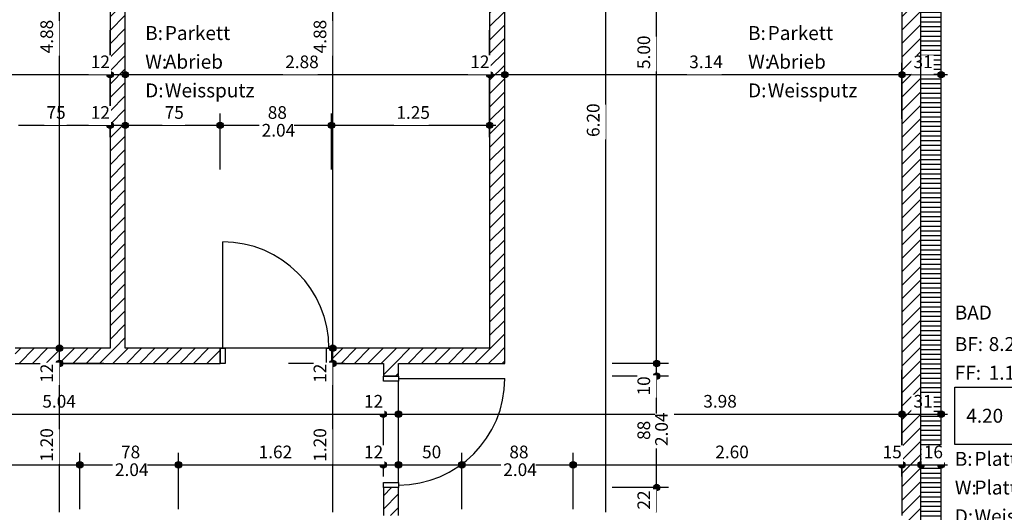
# Model space of a CAD drawing. Extents: x 0.3 to 42.2, y 0.4 to 30.1.
# Drawn here: x 20.2 to 28, y 15.7 to 19.6 of the extents above; entities that cross this region are included whole.
import ezdxf
from ezdxf.xclip import XClip

# ---------------------------------------------------------------- set-up
doc = ezdxf.new("R2010")
doc.units = 0
doc.header["$MEASUREMENT"] = 0
doc.header["$XCLIPFRAME"] = 0
doc.linetypes.add('Strich 2_1mm', pattern=[150, 100, -50])
doc.linetypes.add('Wipeout_Contour', pattern=[50, 0, -50])
for name, color, linetype in [('010 Aussenwände', 7, 'Continuous'), ('010 Aussenwände Bauteilschraffuren', 7, 'Continuous'), ('010 Aussenwände Schichttrennlinien', 7, 'Continuous'), ('015 Innenwände', 7, 'Continuous'), ('015 Innenwände Bauteilschraffuren', 7, 'Continuous'), ('035 Decken', 7, 'Continuous'), ('080 Raumdefinitionen', 7, 'Continuous'), ('110 Bemassungen 1_50', 7, 'Continuous'), ('915 Layout Zeichnungen', 7, 'Continuous')]:
    doc.layers.add(name, color=color, linetype=linetype)
doc.styles.add('ERSTELLTER_STIL_3', font='txt')
doc.styles.add('ERSTELLTER_STIL_4', font='txt')
pattern_1 = [(45, (5.477875, 5.170275), (-0.053033, 0.053033), [])]

# ---------------------------------------------------------------- blocks, each defined once
blk = doc.blocks.new('Zeichnung_2_2', base_point=(5.4779, 5.1703))
at = {"layer": '010 Aussenwände Bauteilschraffuren', "linetype": 'Continuous', "ltscale": 20}
h = blk.add_hatch(dxfattribs=at)
h.set_pattern_fill('Dämmstoff_vertikal_0002', color=256, style=0, pattern_type=2)
h.set_pattern_definition([(-180, (5.477875, 5.170275), (0, 0.0375), [])])
h.paths.add_polyline_path([(27.3179, 15.5903), (27.4779, 15.5903), (27.4779, 22.2203), (27.3179, 22.0603)], flags=0)
h = blk.add_hatch(dxfattribs=at)
h.set_pattern_fill('Backstein_0002', color=256, style=0, pattern_type=2)
h.set_pattern_definition(pattern_1)
h.paths.add_polyline_path([(27.1679, 21.9103), (27.1679, 15.5903), (27.2379, 15.5903), (27.2979, 15.5903), (27.3179, 15.5903), (27.3179, 22.0603)], flags=0)
at = {"layer": '015 Innenwände Bauteilschraffuren', "linetype": 'Continuous', "ltscale": 20}
h = blk.add_hatch(dxfattribs=at)
h.set_pattern_fill('Backstein_0002', color=256, style=0, pattern_type=2)
h.set_pattern_definition(pattern_1)
h.paths.add_polyline_path([(21.0279, 17.0303), (21.0279, 21.9103), (20.9079, 21.9103), (20.9079, 17.0303)], flags=0)
h = blk.add_hatch(dxfattribs=at)
h.set_pattern_fill('Backstein_0002', color=256, style=0, pattern_type=2)
h.set_pattern_definition(pattern_1)
h.paths.add_polyline_path([(24.0279, 16.9103), (24.0279, 21.9103), (23.9079, 21.9103), (23.9079, 17.0303)], flags=0)
h = blk.add_hatch(dxfattribs=at)
h.set_pattern_fill('Backstein_0002', color=256, style=0, pattern_type=2)
h.set_pattern_definition(pattern_1)
h.paths.add_polyline_path([(20.1579, 17.0303), (20.1579, 16.9103), (21.7779, 16.9103), (21.7779, 17.0303)], flags=0)
h = blk.add_hatch(dxfattribs=at)
h.set_pattern_fill('Backstein_0002', color=256, style=0, pattern_type=2)
h.set_pattern_definition(pattern_1)
h.paths.add_polyline_path([(23.9079, 17.0303), (22.6579, 17.0303), (22.6579, 16.9103), (24.0279, 16.9103)], flags=0)
h = blk.add_hatch(dxfattribs=at)
h.set_pattern_fill('Backstein_0002', color=256, style=0, pattern_type=2)
h.set_pattern_definition(pattern_1)
h.paths.add_polyline_path([(23.1879, 16.9103), (23.0679, 16.9103), (23.0679, 16.8103), (23.1879, 16.8103)], flags=0)
h = blk.add_hatch(dxfattribs=at)
h.set_pattern_fill('Backstein_0002', color=256, style=0, pattern_type=2)
h.set_pattern_definition(pattern_1)
h.paths.add_polyline_path([(23.1879, 15.9303), (23.0679, 15.9303), (23.0679, 15.7103), (23.1879, 15.7103)], flags=0)
at = {"layer": '110 Bemassungen 1_50', "linetype": 'Continuous'}
for points in [[(20.9329, 19.1903), (20.931, 19.1998), (20.9256, 19.208), (20.9174, 19.2134), (20.9079, 19.2153), (20.8983, 19.2134), (20.8902, 19.208), (20.8848, 19.1998), (20.8829, 19.1903), (20.8848, 19.1807), (20.8902, 19.1726), (20.8983, 19.1672), (20.9079, 19.1653), (20.9174, 19.1672), (20.9256, 19.1726), (20.931, 19.1807)], [(21.0529, 19.1903), (21.051, 19.1998), (21.0456, 19.208), (21.0374, 19.2134), (21.0279, 19.2153), (21.0183, 19.2134), (21.0102, 19.208), (21.0048, 19.1998), (21.0029, 19.1903), (21.0048, 19.1807), (21.0102, 19.1726), (21.0183, 19.1672), (21.0279, 19.1653), (21.0374, 19.1672), (21.0456, 19.1726), (21.051, 19.1807)], [(23.9329, 19.1903), (23.931, 19.1998), (23.9256, 19.208), (23.9174, 19.2134), (23.9079, 19.2153), (23.8983, 19.2134), (23.8902, 19.208), (23.8848, 19.1998), (23.8829, 19.1903), (23.8848, 19.1807), (23.8902, 19.1726), (23.8983, 19.1672), (23.9079, 19.1653), (23.9174, 19.1672), (23.9256, 19.1726), (23.931, 19.1807)], [(24.0529, 19.1903), (24.051, 19.1998), (24.0456, 19.208), (24.0374, 19.2134), (24.0279, 19.2153), (24.0183, 19.2134), (24.0102, 19.208), (24.0048, 19.1998), (24.0029, 19.1903), (24.0048, 19.1807), (24.0102, 19.1726), (24.0183, 19.1672), (24.0279, 19.1653), (24.0374, 19.1672), (24.0456, 19.1726), (24.051, 19.1807)], [(27.1929, 19.1903), (27.191, 19.1998), (27.1856, 19.208), (27.1774, 19.2134), (27.1679, 19.2153), (27.1583, 19.2134), (27.1502, 19.208), (27.1448, 19.1998), (27.1429, 19.1903), (27.1448, 19.1807), (27.1502, 19.1726), (27.1583, 19.1672), (27.1679, 19.1653), (27.1774, 19.1672), (27.1856, 19.1726), (27.191, 19.1807)], [(27.5029, 19.1903), (27.501, 19.1998), (27.4956, 19.208), (27.4874, 19.2134), (27.4779, 19.2153), (27.4683, 19.2134), (27.4602, 19.208), (27.4548, 19.1998), (27.4529, 19.1903), (27.4548, 19.1807), (27.4602, 19.1726), (27.4683, 19.1672), (27.4779, 19.1653), (27.4874, 19.1672), (27.4956, 19.1726), (27.501, 19.1807)], [(20.9329, 18.7903), (20.931, 18.7998), (20.9256, 18.808), (20.9174, 18.8134), (20.9079, 18.8153), (20.8983, 18.8134), (20.8902, 18.808), (20.8848, 18.7998), (20.8829, 18.7903), (20.8848, 18.7807), (20.8902, 18.7726), (20.8983, 18.7672), (20.9079, 18.7653), (20.9174, 18.7672), (20.9256, 18.7726), (20.931, 18.7807)], [(21.0529, 18.7903), (21.051, 18.7998), (21.0456, 18.808), (21.0374, 18.8134), (21.0279, 18.8153), (21.0183, 18.8134), (21.0102, 18.808), (21.0048, 18.7998), (21.0029, 18.7903), (21.0048, 18.7807), (21.0102, 18.7726), (21.0183, 18.7672), (21.0279, 18.7653), (21.0374, 18.7672), (21.0456, 18.7726), (21.051, 18.7807)], [(21.8029, 18.7903), (21.801, 18.7998), (21.7956, 18.808), (21.7874, 18.8134), (21.7779, 18.8153), (21.7683, 18.8134), (21.7602, 18.808), (21.7548, 18.7998), (21.7529, 18.7903), (21.7548, 18.7807), (21.7602, 18.7726), (21.7683, 18.7672), (21.7779, 18.7653), (21.7874, 18.7672), (21.7956, 18.7726), (21.801, 18.7807)], [(22.6829, 18.7903), (22.681, 18.7998), (22.6756, 18.808), (22.6674, 18.8134), (22.6579, 18.8153), (22.6483, 18.8134), (22.6402, 18.808), (22.6348, 18.7998), (22.6329, 18.7903), (22.6348, 18.7807), (22.6402, 18.7726), (22.6483, 18.7672), (22.6579, 18.7653), (22.6674, 18.7672), (22.6756, 18.7726), (22.681, 18.7807)], [(23.9329, 18.7903), (23.931, 18.7998), (23.9256, 18.808), (23.9174, 18.8134), (23.9079, 18.8153), (23.8983, 18.8134), (23.8902, 18.808), (23.8848, 18.7998), (23.8829, 18.7903), (23.8848, 18.7807), (23.8902, 18.7726), (23.8983, 18.7672), (23.9079, 18.7653), (23.9174, 18.7672), (23.9256, 18.7726), (23.931, 18.7807)], [(20.5329, 17.0303), (20.531, 17.0398), (20.5256, 17.048), (20.5174, 17.0534), (20.5079, 17.0553), (20.4983, 17.0534), (20.4902, 17.048), (20.4848, 17.0398), (20.4829, 17.0303), (20.4848, 17.0207), (20.4902, 17.0126), (20.4983, 17.0072), (20.5079, 17.0053), (20.5174, 17.0072), (20.5256, 17.0126), (20.531, 17.0207)], [(20.5329, 16.9103), (20.531, 16.9198), (20.5256, 16.928), (20.5174, 16.9334), (20.5079, 16.9353), (20.4983, 16.9334), (20.4902, 16.928), (20.4848, 16.9198), (20.4829, 16.9103), (20.4848, 16.9007), (20.4902, 16.8926), (20.4983, 16.8872), (20.5079, 16.8853), (20.5174, 16.8872), (20.5256, 16.8926), (20.531, 16.9007)], [(25.2529, 16.9103), (25.251, 16.9198), (25.2456, 16.928), (25.2374, 16.9334), (25.2279, 16.9353), (25.2183, 16.9334), (25.2102, 16.928), (25.2048, 16.9198), (25.2029, 16.9103), (25.2048, 16.9007), (25.2102, 16.8926), (25.2183, 16.8872), (25.2279, 16.8853), (25.2374, 16.8872), (25.2456, 16.8926), (25.251, 16.9007)], [(25.2529, 16.8103), (25.251, 16.8198), (25.2456, 16.828), (25.2374, 16.8334), (25.2279, 16.8353), (25.2183, 16.8334), (25.2102, 16.828), (25.2048, 16.8198), (25.2029, 16.8103), (25.2048, 16.8007), (25.2102, 16.7926), (25.2183, 16.7872), (25.2279, 16.7853), (25.2374, 16.7872), (25.2456, 16.7926), (25.251, 16.8007)], [(23.0929, 16.5103), (23.091, 16.5198), (23.0856, 16.528), (23.0774, 16.5334), (23.0679, 16.5353), (23.0583, 16.5334), (23.0502, 16.528), (23.0448, 16.5198), (23.0429, 16.5103), (23.0448, 16.5007), (23.0502, 16.4926), (23.0583, 16.4872), (23.0679, 16.4853), (23.0774, 16.4872), (23.0856, 16.4926), (23.091, 16.5007)], [(23.2129, 16.5103), (23.211, 16.5198), (23.2056, 16.528), (23.1974, 16.5334), (23.1879, 16.5353), (23.1783, 16.5334), (23.1702, 16.528), (23.1648, 16.5198), (23.1629, 16.5103), (23.1648, 16.5007), (23.1702, 16.4926), (23.1783, 16.4872), (23.1879, 16.4853), (23.1974, 16.4872), (23.2056, 16.4926), (23.211, 16.5007)], [(27.1929, 16.5103), (27.191, 16.5198), (27.1856, 16.528), (27.1774, 16.5334), (27.1679, 16.5353), (27.1583, 16.5334), (27.1502, 16.528), (27.1448, 16.5198), (27.1429, 16.5103), (27.1448, 16.5007), (27.1502, 16.4926), (27.1583, 16.4872), (27.1679, 16.4853), (27.1774, 16.4872), (27.1856, 16.4926), (27.191, 16.5007)], [(27.5029, 16.5103), (27.501, 16.5198), (27.4956, 16.528), (27.4874, 16.5334), (27.4779, 16.5353), (27.4683, 16.5334), (27.4602, 16.528), (27.4548, 16.5198), (27.4529, 16.5103), (27.4548, 16.5007), (27.4602, 16.4926), (27.4683, 16.4872), (27.4779, 16.4853), (27.4874, 16.4872), (27.4956, 16.4926), (27.501, 16.5007)], [(20.6929, 16.1103), (20.691, 16.1198), (20.6856, 16.128), (20.6774, 16.1334), (20.6679, 16.1353), (20.6583, 16.1334), (20.6502, 16.128), (20.6448, 16.1198), (20.6429, 16.1103), (20.6448, 16.1007), (20.6502, 16.0926), (20.6583, 16.0872), (20.6679, 16.0853), (20.6774, 16.0872), (20.6856, 16.0926), (20.691, 16.1007)], [(21.4729, 16.1103), (21.471, 16.1198), (21.4656, 16.128), (21.4574, 16.1334), (21.4479, 16.1353), (21.4383, 16.1334), (21.4302, 16.128), (21.4248, 16.1198), (21.4229, 16.1103), (21.4248, 16.1007), (21.4302, 16.0926), (21.4383, 16.0872), (21.4479, 16.0853), (21.4574, 16.0872), (21.4656, 16.0926), (21.471, 16.1007)], [(23.0929, 16.1103), (23.091, 16.1198), (23.0856, 16.128), (23.0774, 16.1334), (23.0679, 16.1353), (23.0583, 16.1334), (23.0502, 16.128), (23.0448, 16.1198), (23.0429, 16.1103), (23.0448, 16.1007), (23.0502, 16.0926), (23.0583, 16.0872), (23.0679, 16.0853), (23.0774, 16.0872), (23.0856, 16.0926), (23.091, 16.1007)], [(23.2129, 16.1103), (23.211, 16.1198), (23.2056, 16.128), (23.1974, 16.1334), (23.1879, 16.1353), (23.1783, 16.1334), (23.1702, 16.128), (23.1648, 16.1198), (23.1629, 16.1103), (23.1648, 16.1007), (23.1702, 16.0926), (23.1783, 16.0872), (23.1879, 16.0853), (23.1974, 16.0872), (23.2056, 16.0926), (23.211, 16.1007)], [(23.7129, 16.1103), (23.711, 16.1198), (23.7056, 16.128), (23.6974, 16.1334), (23.6879, 16.1353), (23.6783, 16.1334), (23.6702, 16.128), (23.6648, 16.1198), (23.6629, 16.1103), (23.6648, 16.1007), (23.6702, 16.0926), (23.6783, 16.0872), (23.6879, 16.0853), (23.6974, 16.0872), (23.7056, 16.0926), (23.711, 16.1007)], [(24.5929, 16.1103), (24.591, 16.1198), (24.5856, 16.128), (24.5774, 16.1334), (24.5679, 16.1353), (24.5583, 16.1334), (24.5502, 16.128), (24.5448, 16.1198), (24.5429, 16.1103), (24.5448, 16.1007), (24.5502, 16.0926), (24.5583, 16.0872), (24.5679, 16.0853), (24.5774, 16.0872), (24.5856, 16.0926), (24.591, 16.1007)], [(27.1929, 16.1103), (27.191, 16.1198), (27.1856, 16.128), (27.1774, 16.1334), (27.1679, 16.1353), (27.1583, 16.1334), (27.1502, 16.128), (27.1448, 16.1198), (27.1429, 16.1103), (27.1448, 16.1007), (27.1502, 16.0926), (27.1583, 16.0872), (27.1679, 16.0853), (27.1774, 16.0872), (27.1856, 16.0926), (27.191, 16.1007)], [(27.3429, 16.1103), (27.341, 16.1198), (27.3356, 16.128), (27.3274, 16.1334), (27.3179, 16.1353), (27.3083, 16.1334), (27.3002, 16.128), (27.2948, 16.1198), (27.2929, 16.1103), (27.2948, 16.1007), (27.3002, 16.0926), (27.3083, 16.0872), (27.3179, 16.0853), (27.3274, 16.0872), (27.3356, 16.0926), (27.341, 16.1007)], [(27.5029, 16.1103), (27.501, 16.1198), (27.4956, 16.128), (27.4874, 16.1334), (27.4779, 16.1353), (27.4683, 16.1334), (27.4602, 16.128), (27.4548, 16.1198), (27.4529, 16.1103), (27.4548, 16.1007), (27.4602, 16.0926), (27.4683, 16.0872), (27.4779, 16.0853), (27.4874, 16.0872), (27.4956, 16.0926), (27.501, 16.1007)], [(25.2529, 15.9303), (25.251, 15.9398), (25.2456, 15.948), (25.2374, 15.9534), (25.2279, 15.9553), (25.2183, 15.9534), (25.2102, 15.948), (25.2048, 15.9398), (25.2029, 15.9303), (25.2048, 15.9207), (25.2102, 15.9126), (25.2183, 15.9072), (25.2279, 15.9053), (25.2374, 15.9072), (25.2456, 15.9126), (25.251, 15.9207)]]:
    blk.add_hatch(color=256, dxfattribs=at).paths.add_polyline_path(points, flags=0)
at = {"linetype": 'Continuous', "ltscale": 20}
for p, q in [((21.7779, 17.0303), (21.7779, 16.9103)), ((22.6579, 17.0303), (22.6579, 16.9103)), ((23.1879, 16.8103), (23.0679, 16.8103)), ((23.1879, 15.9303), (23.0679, 15.9303))]:
    blk.add_line(p, q, dxfattribs=at)
at = {"layer": '010 Aussenwände', "linetype": 'Continuous', "ltscale": 20, "flags": 128}
for points in [[(27.4779, 15.5903), (27.4779, 22.2203)], [(27.1679, 21.9103), (27.1679, 15.7103)]]:
    blk.add_lwpolyline(points, dxfattribs=at)
at = {"layer": '010 Aussenwände Schichttrennlinien', "linetype": 'Continuous', "ltscale": 20}
blk.add_line((27.3179, 15.5903), (27.3179, 22.0603), dxfattribs=at)
at = {"layer": '015 Innenwände', "linetype": 'Continuous', "ltscale": 20}
for p, q in [((22.6579, 17.0303), (21.7779, 17.0303)), ((23.1879, 15.9303), (23.1879, 16.8103))]:
    blk.add_line(p, q, dxfattribs=at)
at = {"layer": '015 Innenwände', "linetype": 'Continuous', "ltscale": 20, "flags": 128}
for points in [[(20.9079, 21.9103), (20.9079, 17.0303)], [(21.0279, 17.0303), (21.0279, 21.9103)], [(23.9079, 21.9103), (23.9079, 17.0303)], [(24.0279, 16.9103), (24.0279, 21.9103)], [(20.9079, 17.0303), (20.1579, 17.0303)], [(21.7779, 17.0303), (21.0279, 17.0303)], [(23.9079, 17.0303), (22.6579, 17.0303)], [(20.1579, 16.9103), (21.7779, 16.9103)], [(22.6579, 16.9103), (23.0679, 16.9103)], [(23.0679, 16.9103), (23.0679, 16.8103)], [(23.1879, 16.9103), (24.0279, 16.9103)], [(23.1879, 16.8103), (23.1879, 16.9103)], [(23.0679, 15.9303), (23.0679, 15.7103)], [(23.1879, 15.7103), (23.1879, 15.9303)]]:
    blk.add_lwpolyline(points, dxfattribs=at)
at = {"layer": '080 Raumdefinitionen', "linetype": 'Continuous', "ltscale": 20}
for p, q in [((27.5855, 16.7222), (28.5504, 16.7222)), ((27.5855, 16.2692), (27.5855, 16.7222)), ((28.5504, 16.2692), (27.5855, 16.2692))]:
    blk.add_line(p, q, dxfattribs=at)
at = {"layer": '110 Bemassungen 1_50', "linetype": 'Continuous', "ltscale": 20}
for p, q in [((24.8279, 15.7353), (24.8279, 21.8853)), ((25.2279, 16.9353), (25.2279, 21.8853)), ((20.9079, 19.2153), (20.9079, 19.5403)), ((21.0279, 19.2153), (21.0279, 19.5403)), ((23.9079, 19.2153), (23.9079, 19.5403)), ((24.0279, 19.2153), (24.0279, 19.5403)), ((27.1679, 19.2153), (27.1679, 19.284)), ((27.4779, 19.2153), (27.4779, 19.284)), ((18.0529, 19.1903), (20.8829, 19.1903)), ((20.9079, 19.0965), (20.9079, 19.1653)), ((20.9329, 19.1903), (21.0029, 19.1903)), ((21.0279, 19.0965), (21.0279, 19.1653)), ((21.0529, 19.1903), (23.8829, 19.1903)), ((23.9079, 19.0965), (23.9079, 19.1653)), ((23.9329, 19.1903), (24.0029, 19.1903)), ((24.0279, 19.0965), (24.0279, 19.1653)), ((24.0529, 19.1903), (27.1429, 19.1903)), ((27.1679, 18.8403), (27.1679, 19.1653)), ((27.1929, 19.1903), (27.4529, 19.1903)), ((27.4779, 18.8403), (27.4779, 19.1653)), ((27.5029, 19.1903), (27.5279, 19.1903)), ((20.9079, 18.8153), (20.9079, 19.1403)), ((21.0279, 18.8153), (21.0279, 19.1403)), ((23.9079, 18.8153), (23.9079, 19.1403)), ((21.7779, 18.8153), (21.7779, 18.884)), ((22.6579, 18.8153), (22.6579, 18.884)), ((20.1829, 18.7903), (20.8829, 18.7903)), ((20.9079, 18.6965), (20.9079, 18.7653)), ((20.9329, 18.7903), (21.0029, 18.7903)), ((21.0279, 18.6965), (21.0279, 18.7653)), ((21.0529, 18.7903), (21.7529, 18.7903)), ((21.7779, 18.4403), (21.7779, 18.7653)), ((21.8029, 18.7903), (22.6329, 18.7903)), ((22.6579, 18.4403), (22.6579, 18.7653)), ((22.6829, 18.7903), (23.8829, 18.7903)), ((23.9079, 18.6965), (23.9079, 18.7653)), ((23.9329, 18.7903), (23.9579, 18.7903)), ((20.4829, 17.0303), (20.4141, 17.0303)), ((20.5079, 16.9353), (20.5079, 17.0053)), ((20.8579, 17.0303), (20.5329, 17.0303)), ((20.4829, 16.9103), (20.4141, 16.9103)), ((20.8579, 16.9103), (20.5329, 16.9103)), ((25.2029, 16.9103), (24.8779, 16.9103)), ((25.3216, 16.9103), (25.2529, 16.9103)), ((25.2279, 16.8353), (25.2279, 16.8853)), ((27.1679, 16.5353), (27.1679, 16.8603)), ((27.4779, 16.5353), (27.4779, 16.8603)), ((25.2029, 16.8103), (24.8779, 16.8103)), ((25.2279, 15.9553), (25.2279, 16.7853)), ((25.3216, 16.8103), (25.2529, 16.8103)), ((23.0679, 16.5353), (23.0679, 16.604)), ((23.1879, 16.5353), (23.1879, 16.604)), ((18.0529, 16.5103), (23.0429, 16.5103)), ((23.0929, 16.5103), (23.1629, 16.5103)), ((23.2129, 16.5103), (27.1429, 16.5103)), ((27.1929, 16.5103), (27.4529, 16.5103)), ((27.5029, 16.5103), (27.5279, 16.5103)), ((23.0679, 16.1603), (23.0679, 16.4853)), ((23.0679, 16.1353), (23.0679, 16.4603)), ((23.1879, 16.1603), (23.1879, 16.4853)), ((23.1879, 16.1353), (23.1879, 16.4603)), ((27.1679, 16.4165), (27.1679, 16.4853)), ((27.1679, 16.1353), (27.1679, 16.4603)), ((27.3179, 16.1353), (27.3179, 16.4603)), ((27.4779, 16.4165), (27.4779, 16.4853)), ((27.4779, 16.1353), (27.4779, 16.4603)), ((20.6679, 16.1353), (20.6679, 16.204)), ((21.4479, 16.1353), (21.4479, 16.204)), ((23.6879, 16.1353), (23.6879, 16.204)), ((24.5679, 16.1353), (24.5679, 16.204)), ((19.3729, 16.1103), (20.6429, 16.1103)), ((20.6679, 15.7603), (20.6679, 16.0853)), ((20.6929, 16.1103), (21.4229, 16.1103)), ((21.4479, 15.7603), (21.4479, 16.0853)), ((21.4729, 16.1103), (23.0429, 16.1103)), ((23.0679, 16.0165), (23.0679, 16.0853)), ((23.0929, 16.1103), (23.1629, 16.1103)), ((23.1879, 16.0165), (23.1879, 16.0853)), ((23.2129, 16.1103), (23.6629, 16.1103)), ((23.6879, 15.7603), (23.6879, 16.0853)), ((23.7129, 16.1103), (24.5429, 16.1103)), ((24.5679, 15.7603), (24.5679, 16.0853)), ((24.5929, 16.1103), (27.1429, 16.1103)), ((27.1679, 16.0165), (27.1679, 16.0853)), ((27.1929, 16.1103), (27.2929, 16.1103)), ((27.3179, 16.0165), (27.3179, 16.0853)), ((27.3429, 16.1103), (27.4529, 16.1103)), ((27.4779, 16.0165), (27.4779, 16.0853)), ((27.5029, 16.1103), (27.5279, 16.1103)), ((25.2029, 15.9303), (24.8779, 15.9303)), ((25.2279, 15.7353), (25.2279, 15.9053)), ((25.3216, 15.9303), (25.2529, 15.9303))]:
    blk.add_line(p, q, dxfattribs=at)
for centre in [(20.9079, 19.1903), (21.0279, 19.1903), (23.9079, 19.1903), (24.0279, 19.1903), (27.1679, 19.1903), (27.4779, 19.1903), (20.9079, 18.7903), (21.0279, 18.7903), (21.7779, 18.7903), (22.6579, 18.7903), (23.9079, 18.7903), (20.5079, 17.0303), (20.5079, 16.9103), (25.2279, 16.9103), (25.2279, 16.8103), (23.0679, 16.5103), (23.1879, 16.5103), (27.1679, 16.5103), (27.4779, 16.5103), (20.6679, 16.1103), (21.4479, 16.1103), (23.0679, 16.1103), (23.1879, 16.1103), (23.6879, 16.1103), (24.5679, 16.1103), (27.1679, 16.1103), (27.3179, 16.1103), (27.4779, 16.1103), (25.2279, 15.9303)]:
    blk.add_circle(centre, 0.025, dxfattribs=at)
at = {"layer": '080 Raumdefinitionen', "linetype": 'Continuous', "char_height": 0.11, "attachment_point": 1}
for s, insert, style in [('{B:}', (21.1853, 19.5739), 'ERSTELLTER_STIL_3'), ('{Parkett}', (21.3406, 19.5739), 'ERSTELLTER_STIL_3'), ('{B:}', (25.9511, 19.5739), 'ERSTELLTER_STIL_3'), ('{Parkett}', (26.1064, 19.5739), 'ERSTELLTER_STIL_3'), ('{W:}', (21.1853, 19.3474), 'ERSTELLTER_STIL_3'), ('{Abrieb}', (21.3406, 19.3474), 'ERSTELLTER_STIL_3'), ('{W:}', (25.9511, 19.3474), 'ERSTELLTER_STIL_3'), ('{Abrieb}', (26.1064, 19.3474), 'ERSTELLTER_STIL_3'), ('{D:}', (21.1853, 19.1209), 'ERSTELLTER_STIL_3'), ('{D:}', (25.9511, 19.1209), 'ERSTELLTER_STIL_3'), ('{Weissputz}', (26.1064, 19.1209), 'ERSTELLTER_STIL_3'), ('{BAD}', (27.5855, 17.3672), 'ERSTELLTER_STIL_4'), ('{BF:}', (27.5855, 17.118), 'ERSTELLTER_STIL_3'), ('{8.20}', (27.8536, 17.1185), 'ERSTELLTER_STIL_3'), ('{FF:}', (27.5855, 16.8916), 'ERSTELLTER_STIL_3'), ('{1.17}', (27.8536, 16.892), 'ERSTELLTER_STIL_3'), ('{4.20}', (27.6761, 16.5523), 'ERSTELLTER_STIL_4'), ('{B:}', (27.5855, 16.2122), 'ERSTELLTER_STIL_3'), ('{Platten}', (27.7408, 16.2122), 'ERSTELLTER_STIL_3'), ('{W:}', (27.5855, 15.9857), 'ERSTELLTER_STIL_3'), ('{Platten}', (27.7408, 15.9857), 'ERSTELLTER_STIL_3'), ('{D:}', (27.5855, 15.7592), 'ERSTELLTER_STIL_3'), ('{Weissputz}', (27.7408, 15.7592), 'ERSTELLTER_STIL_3')]:
    blk.add_mtext(s, dxfattribs=dict(at, insert=insert, style=style))
at = {"color": 254, "linetype": 'Wipeout_Contour', "lineweight": 0, "ltscale": 110.515243}
blk.add_wipeout([(21.7779, 17.0303), (21.7779, 16.9103), (21.8179, 16.9103), (21.8179, 17.0303)], dxfattribs=at).dxf.layer = '015 Innenwände Bauteilschraffuren'
at = {"color": 254, "linetype": 'Wipeout_Contour', "lineweight": 0, "ltscale": 113.184992}
blk.add_wipeout([(22.6579, 16.9103), (22.6579, 17.0303), (22.6179, 17.0303), (22.6179, 16.9103)], dxfattribs=at).dxf.layer = '015 Innenwände Bauteilschraffuren'
at = {"color": 254, "linetype": 'Wipeout_Contour', "lineweight": 0, "ltscale": 114.334624}
blk.add_wipeout([(23.1879, 16.8103), (23.0679, 16.8103), (23.0679, 16.7703), (23.1879, 16.7703)], dxfattribs=at).dxf.layer = '015 Innenwände Bauteilschraffuren'
at = {"color": 254, "linetype": 'Wipeout_Contour', "lineweight": 0, "ltscale": 112.393871}
blk.add_wipeout([(23.0679, 15.9303), (23.1879, 15.9303), (23.1879, 15.9703), (23.0679, 15.9703)], dxfattribs=at).dxf.layer = '015 Innenwände Bauteilschraffuren'
at = {"color": 254, "linetype": 'Wipeout_Contour', "lineweight": 0, "ltscale": 126.950284}
blk.add_wipeout([(25.2256, 19.2166), (25.2256, 19.4906), (25.0756, 19.4906), (25.0756, 19.2166)], dxfattribs=at).dxf.layer = '110 Bemassungen 1_50'
at = {"color": 254, "linetype": 'Wipeout_Contour', "lineweight": 0, "ltscale": 113.500357}
blk.add_wipeout([(20.7372, 19.1926), (20.9152, 19.1926), (20.9152, 19.3426), (20.7372, 19.3426)], dxfattribs=at).dxf.layer = '110 Bemassungen 1_50'
at = {"color": 254, "linetype": 'Wipeout_Contour', "lineweight": 0, "ltscale": 118.230855}
blk.add_wipeout([(22.2742, 19.1926), (22.5482, 19.1926), (22.5482, 19.3426), (22.2742, 19.3426)], dxfattribs=at).dxf.layer = '110 Bemassungen 1_50'
at = {"color": 254, "linetype": 'Wipeout_Contour', "lineweight": 0, "ltscale": 122.579234}
blk.add_wipeout([(23.7372, 19.1926), (23.9152, 19.1926), (23.9152, 19.3426), (23.7372, 19.3426)], dxfattribs=at).dxf.layer = '110 Bemassungen 1_50'
at = {"color": 254, "linetype": 'Wipeout_Contour', "lineweight": 0, "ltscale": 128.188919}
blk.add_wipeout([(25.4682, 19.1926), (25.7422, 19.1926), (25.7422, 19.3426), (25.4682, 19.3426)], dxfattribs=at).dxf.layer = '110 Bemassungen 1_50'
at = {"color": 254, "linetype": 'Wipeout_Contour', "lineweight": 0, "ltscale": 133.767508}
blk.add_wipeout([(27.2412, 19.1926), (27.4192, 19.1926), (27.4192, 19.3426), (27.2412, 19.3426)], dxfattribs=at).dxf.layer = '110 Bemassungen 1_50'
at = {"color": 254, "linetype": 'Wipeout_Contour', "lineweight": 0, "ltscale": 111.386591}
blk.add_wipeout([(20.3872, 18.7926), (20.5652, 18.7926), (20.5652, 18.9426), (20.3872, 18.9426)], dxfattribs=at).dxf.layer = '110 Bemassungen 1_50'
at = {"color": 254, "linetype": 'Wipeout_Contour', "lineweight": 0, "ltscale": 112.420051}
blk.add_wipeout([(20.7372, 18.7926), (20.9152, 18.7926), (20.9152, 18.9426), (20.7372, 18.9426)], dxfattribs=at).dxf.layer = '110 Bemassungen 1_50'
at = {"color": 254, "linetype": 'Wipeout_Contour', "lineweight": 0, "ltscale": 114.161853}
blk.add_wipeout([(21.3212, 18.7926), (21.4992, 18.7926), (21.4992, 18.9426), (21.3212, 18.9426)], dxfattribs=at).dxf.layer = '110 Bemassungen 1_50'
at = {"color": 254, "linetype": 'Wipeout_Contour', "lineweight": 0, "ltscale": 116.627357}
blk.add_wipeout([(22.1362, 18.7926), (22.3142, 18.7926), (22.3142, 18.9426), (22.1362, 18.9426)], dxfattribs=at).dxf.layer = '110 Bemassungen 1_50'
at = {"color": 254, "linetype": 'Wipeout_Contour', "lineweight": 0, "ltscale": 119.905072}
blk.add_wipeout([(23.1532, 18.7926), (23.4272, 18.7926), (23.4272, 18.9426), (23.1532, 18.9426)], dxfattribs=at).dxf.layer = '110 Bemassungen 1_50'
at = {"color": 254, "linetype": 'Wipeout_Contour', "lineweight": 0, "ltscale": 124.37708}
blk.add_wipeout([(24.8256, 18.6806), (24.8256, 18.9546), (24.6756, 18.9546), (24.6756, 18.6806)], dxfattribs=at).dxf.layer = '110 Bemassungen 1_50'
at = {"color": 254, "linetype": 'Wipeout_Contour', "lineweight": 0, "ltscale": 120.835613}
blk.add_wipeout([(25.2256, 16.6396), (25.2256, 16.8176), (25.0756, 16.8176), (25.0756, 16.6396)], dxfattribs=at).dxf.layer = '110 Bemassungen 1_50'
at = {"color": 254, "linetype": 'Wipeout_Contour', "lineweight": 0, "ltscale": 105.466178}
blk.add_wipeout([(20.3542, 16.5126), (20.6282, 16.5126), (20.6282, 16.6626), (20.3542, 16.6626)], dxfattribs=at).dxf.layer = '110 Bemassungen 1_50'
at = {"color": 254, "linetype": 'Wipeout_Contour', "lineweight": 0, "ltscale": 113.397863}
blk.add_wipeout([(22.8972, 16.5126), (23.0752, 16.5126), (23.0752, 16.6626), (22.8972, 16.6626)], dxfattribs=at).dxf.layer = '110 Bemassungen 1_50'
at = {"color": 254, "linetype": 'Wipeout_Contour', "lineweight": 0, "ltscale": 122.418832}
blk.add_wipeout([(25.5795, 16.5126), (25.8535, 16.5126), (25.8535, 16.6626), (25.5795, 16.6626)], dxfattribs=at).dxf.layer = '110 Bemassungen 1_50'
at = {"color": 254, "linetype": 'Wipeout_Contour', "lineweight": 0, "ltscale": 127.891927}
blk.add_wipeout([(27.2412, 16.5126), (27.4192, 16.5126), (27.4192, 16.6626), (27.2412, 16.6626)], dxfattribs=at).dxf.layer = '110 Bemassungen 1_50'
at = {"color": 254, "linetype": 'Wipeout_Contour', "lineweight": 0, "ltscale": 120.063865}
blk.add_wipeout([(25.2256, 16.2886), (25.2256, 16.4666), (25.0756, 16.4666), (25.0756, 16.2886)], dxfattribs=at).dxf.layer = '110 Bemassungen 1_50'
at = {"color": 254, "linetype": 'Wipeout_Contour', "lineweight": 0, "ltscale": 106.279486}
blk.add_wipeout([(20.9762, 16.1126), (21.1542, 16.1126), (21.1542, 16.2626), (20.9762, 16.2626)], dxfattribs=at).dxf.layer = '110 Bemassungen 1_50'
at = {"color": 254, "linetype": 'Wipeout_Contour', "lineweight": 0, "ltscale": 109.915655}
blk.add_wipeout([(22.0642, 16.1126), (22.3382, 16.1126), (22.3382, 16.2626), (22.0642, 16.2626)], dxfattribs=at).dxf.layer = '110 Bemassungen 1_50'
at = {"color": 254, "linetype": 'Wipeout_Contour', "lineweight": 0, "ltscale": 112.469211}
blk.add_wipeout([(22.8972, 16.1126), (23.0752, 16.1126), (23.0752, 16.2626), (22.8972, 16.2626)], dxfattribs=at).dxf.layer = '110 Bemassungen 1_50'
at = {"color": 254, "linetype": 'Wipeout_Contour', "lineweight": 0, "ltscale": 121.879947}
blk.add_wipeout([(25.6742, 16.1126), (25.9482, 16.1126), (25.9482, 16.2626), (25.6742, 16.2626)], dxfattribs=at).dxf.layer = '110 Bemassungen 1_50'
at = {"color": 254, "linetype": 'Wipeout_Contour', "lineweight": 0, "ltscale": 126.230543}
blk.add_wipeout([(26.9972, 16.1126), (27.1752, 16.1126), (27.1752, 16.2626), (26.9972, 16.2626)], dxfattribs=at).dxf.layer = '110 Bemassungen 1_50'
at = {"color": 254, "linetype": 'Wipeout_Contour', "lineweight": 0, "ltscale": 127.349496}
blk.add_wipeout([(27.3226, 16.1126), (27.5006, 16.1126), (27.5006, 16.2626), (27.3226, 16.2626)], dxfattribs=at).dxf.layer = '110 Bemassungen 1_50'
at = {"color": 254, "linetype": 'Wipeout_Contour', "lineweight": 0, "ltscale": 118.877851}
blk.add_wipeout([(25.2256, 15.7386), (25.2256, 15.9166), (25.0756, 15.9166), (25.0756, 15.7386)], dxfattribs=at).dxf.layer = '110 Bemassungen 1_50'
at = {"layer": '110 Bemassungen 1_50', "linetype": 'Continuous'}
for points in [[(22.6929, 17.0303), (22.691, 17.0398), (22.6856, 17.048), (22.6774, 17.0534), (22.6679, 17.0553), (22.6583, 17.0534), (22.6502, 17.048), (22.6448, 17.0398), (22.6429, 17.0303), (22.6448, 17.0207), (22.6502, 17.0126), (22.6583, 17.0072), (22.6679, 17.0053), (22.6774, 17.0072), (22.6856, 17.0126), (22.691, 17.0207)], [(22.6929, 16.9103), (22.691, 16.9198), (22.6856, 16.928), (22.6774, 16.9334), (22.6679, 16.9353), (22.6583, 16.9334), (22.6502, 16.928), (22.6448, 16.9198), (22.6429, 16.9103), (22.6448, 16.9007), (22.6502, 16.8926), (22.6583, 16.8872), (22.6679, 16.8853), (22.6774, 16.8872), (22.6856, 16.8926), (22.691, 16.9007)]]:
    blk.add_hatch(color=256, dxfattribs=at).paths.add_polyline_path(points, flags=0)
at = {"layer": '015 Innenwände', "linetype": 'Continuous', "ltscale": 20}
for p, q in [((21.7979, 17.0303), (21.7979, 17.8703)), ((21.7779, 17.0303), (21.8179, 17.0303)), ((21.7779, 16.9103), (21.7779, 17.0303)), ((21.7779, 17.0303), (21.7779, 16.9103)), ((21.8179, 17.0303), (21.8179, 16.9103)), ((22.6179, 16.9103), (22.6179, 17.0303)), ((22.6179, 17.0303), (22.6579, 17.0303)), ((22.6579, 17.0303), (22.6579, 16.9103)), ((22.6579, 17.0303), (22.6579, 16.9103)), ((21.8179, 16.9103), (21.7779, 16.9103)), ((22.6579, 16.9103), (22.6179, 16.9103)), ((23.0679, 16.7703), (23.0679, 16.8103)), ((23.0679, 16.8103), (23.1879, 16.8103)), ((23.1879, 16.8103), (23.0679, 16.8103)), ((23.1879, 16.7703), (23.0679, 16.7703)), ((23.1879, 16.8103), (23.1879, 16.7703)), ((23.1879, 16.7903), (24.0279, 16.7903)), ((23.0679, 15.9303), (23.0679, 15.9703)), ((23.0679, 15.9703), (23.1879, 15.9703)), ((23.1879, 15.9703), (23.1879, 15.9303)), ((23.1879, 15.9303), (23.0679, 15.9303)), ((23.1879, 15.9303), (23.0679, 15.9303))]:
    blk.add_line(p, q, dxfattribs=at)
for centre, start, end in [((21.7979, 17.0303), 0, 90), ((23.1879, 16.7903), 270, 0)]:
    blk.add_arc(centre, 0.84, start, end, dxfattribs=at)
at = {"layer": '110 Bemassungen 1_50', "linetype": 'Continuous', "ltscale": 20}
for p, q in [((20.5079, 17.0553), (20.5079, 21.8853)), ((22.6679, 17.0553), (22.6679, 21.8853)), ((22.6429, 17.0303), (22.3179, 17.0303)), ((22.6679, 16.9353), (22.6679, 17.0053)), ((22.7616, 17.0303), (22.6929, 17.0303)), ((22.6429, 16.9103), (22.3179, 16.9103)), ((22.7616, 16.9103), (22.6929, 16.9103)), ((20.5079, 15.7353), (20.5079, 16.8853)), ((22.6679, 15.7353), (22.6679, 16.8853))]:
    blk.add_line(p, q, dxfattribs=at)
for centre in [(22.6679, 17.0303), (22.6679, 16.9103)]:
    blk.add_circle(centre, 0.025, dxfattribs=at)
at = {"layer": '080 Raumdefinitionen', "linetype": 'Continuous', "insert": (21.3406, 19.1209), "char_height": 0.11, "attachment_point": 1, "style": 'ERSTELLTER_STIL_3'}
blk.add_mtext('{Weissputz}', dxfattribs=at)
at = {"layer": '110 Bemassungen 1_50', "linetype": 'Continuous', "char_height": 0.1, "attachment_point": 7, "rotation": 90, "style": 'ERSTELLTER_STIL_3'}
for s, insert in [('{5.00}', (25.2079, 19.2343)), ('{6.20}', (24.8079, 18.6983)), ('{10}', (25.2079, 16.6573)), ('{88}', (25.2079, 16.3063)), ('{22}', (25.2079, 15.7563))]:
    blk.add_mtext(s, dxfattribs=dict(at, insert=insert))
at = {"layer": '110 Bemassungen 1_50', "linetype": 'Continuous', "char_height": 0.1, "attachment_point": 7, "style": 'ERSTELLTER_STIL_3'}
for s, insert in [('{12}', (20.7549, 19.2103)), ('{2.88}', (22.2919, 19.2103)), ('{12}', (23.7549, 19.2103)), ('{3.14}', (25.4859, 19.2103)), ('{31}', (27.2589, 19.2103)), ('{75}', (20.4049, 18.8103)), ('{12}', (20.7549, 18.8103)), ('{75}', (21.3389, 18.8103)), ('{88}', (22.1539, 18.8103)), ('{1.25}', (23.1709, 18.8103)), ('{5.04}', (20.3719, 16.5303)), ('{12}', (22.9149, 16.5303)), ('{3.98}', (25.5971, 16.5303)), ('{31}', (27.2589, 16.5303)), ('{78}', (20.9939, 16.1303)), ('{1.62}', (22.0819, 16.1303)), ('{12}', (22.9149, 16.1303)), ('{2.60}', (25.6919, 16.1303)), ('{15}', (27.0149, 16.1303)), ('{16}', (27.3403, 16.1303))]:
    blk.add_mtext(s, dxfattribs=dict(at, insert=insert))
at = {"color": 254, "linetype": 'Wipeout_Contour', "lineweight": 0, "ltscale": 112.920566}
blk.add_wipeout([(20.5056, 19.3406), (20.5056, 19.6146), (20.3556, 19.6146), (20.3556, 19.3406)], dxfattribs=at).dxf.layer = '110 Bemassungen 1_50'
at = {"color": 254, "linetype": 'Wipeout_Contour', "lineweight": 0, "ltscale": 119.322633}
blk.add_wipeout([(22.6656, 19.3406), (22.6656, 19.6146), (22.5156, 19.6146), (22.5156, 19.3406)], dxfattribs=at).dxf.layer = '110 Bemassungen 1_50'
at = {"color": 254, "linetype": 'Wipeout_Contour', "lineweight": 0, "ltscale": 116.26445}
blk.add_wipeout([(22.0882, 18.6526), (22.3622, 18.6526), (22.3622, 18.8026), (22.0882, 18.8026)], dxfattribs=at).dxf.layer = '110 Bemassungen 1_50'
at = {"color": 254, "linetype": 'Wipeout_Contour', "lineweight": 0, "ltscale": 105.889425}
blk.add_wipeout([(20.5056, 16.7396), (20.5056, 16.9176), (20.3556, 16.9176), (20.3556, 16.7396)], dxfattribs=at).dxf.layer = '110 Bemassungen 1_50'
at = {"color": 254, "linetype": 'Wipeout_Contour', "lineweight": 0, "ltscale": 112.691669}
blk.add_wipeout([(22.6656, 16.7396), (22.6656, 16.9176), (22.5156, 16.9176), (22.5156, 16.7396)], dxfattribs=at).dxf.layer = '110 Bemassungen 1_50'
at = {"color": 254, "linetype": 'Wipeout_Contour', "lineweight": 0, "ltscale": 120.532546}
blk.add_wipeout([(25.3656, 16.2406), (25.3656, 16.5146), (25.2156, 16.5146), (25.2156, 16.2406)], dxfattribs=at).dxf.layer = '110 Bemassungen 1_50'
at = {"color": 254, "linetype": 'Wipeout_Contour', "lineweight": 0, "ltscale": 104.441162}
blk.add_wipeout([(20.5056, 16.1166), (20.5056, 16.3906), (20.3556, 16.3906), (20.3556, 16.1166)], dxfattribs=at).dxf.layer = '110 Bemassungen 1_50'
at = {"color": 254, "linetype": 'Wipeout_Contour', "lineweight": 0, "ltscale": 111.332027}
blk.add_wipeout([(22.6656, 16.1166), (22.6656, 16.3906), (22.5156, 16.3906), (22.5156, 16.1166)], dxfattribs=at).dxf.layer = '110 Bemassungen 1_50'
at = {"color": 254, "linetype": 'Wipeout_Contour', "lineweight": 0, "ltscale": 113.975103}
blk.add_wipeout([(23.3562, 16.1126), (23.5342, 16.1126), (23.5342, 16.2626), (23.3562, 16.2626)], dxfattribs=at).dxf.layer = '110 Bemassungen 1_50'
at = {"color": 254, "linetype": 'Wipeout_Contour', "lineweight": 0, "ltscale": 116.256717}
blk.add_wipeout([(24.0462, 16.1126), (24.2242, 16.1126), (24.2242, 16.2626), (24.0462, 16.2626)], dxfattribs=at).dxf.layer = '110 Bemassungen 1_50'
at = {"color": 254, "linetype": 'Wipeout_Contour', "lineweight": 0, "ltscale": 105.937805}
blk.add_wipeout([(20.9282, 15.9726), (21.2022, 15.9726), (21.2022, 16.1226), (20.9282, 16.1226)], dxfattribs=at).dxf.layer = '110 Bemassungen 1_50'
at = {"layer": '110 Bemassungen 1_50', "linetype": 'Continuous', "char_height": 0.1, "attachment_point": 7, "rotation": 90, "style": 'ERSTELLTER_STIL_3'}
for s, insert in [('{4.88}', (20.4879, 19.3583)), ('{4.88}', (22.6479, 19.3583)), ('{12}', (20.4879, 16.7573)), ('{12}', (22.6479, 16.7573)), ('{2.04}', (25.3479, 16.2583)), ('{1.20}', (20.4879, 16.1343)), ('{1.20}', (22.6479, 16.1343))]:
    blk.add_mtext(s, dxfattribs=dict(at, insert=insert))
at = {"layer": '110 Bemassungen 1_50', "linetype": 'Continuous', "char_height": 0.1, "attachment_point": 7, "style": 'ERSTELLTER_STIL_3'}
for s, insert in [('{2.04}', (22.1059, 18.6703)), ('{50}', (23.3739, 16.1303)), ('{88}', (24.0639, 16.1303)), ('{2.04}', (20.9459, 15.9903))]:
    blk.add_mtext(s, dxfattribs=dict(at, insert=insert))
at = {"color": 254, "linetype": 'Wipeout_Contour', "lineweight": 0, "ltscale": 115.944471}
blk.add_wipeout([(23.9982, 15.9726), (24.2722, 15.9726), (24.2722, 16.1226), (23.9982, 16.1226)], dxfattribs=at).dxf.layer = '110 Bemassungen 1_50'
at = {"layer": '035 Decken', "linetype": 'Strich 2_1mm', "ltscale": 20, "flags": 128}
blk.add_lwpolyline([(15.4629, 15.4003), (14.9279, 15.4003), (14.9279, 17.4603), (15.1779, 17.4603), (15.1779, 20.3403), (15.0779, 20.3403), (15.0779, 22.0603), (5.6379, 22.0603), (5.6379, 13.6203), (6.7079, 13.6203), (6.7079, 8.6003), (6.9079, 8.6003), (6.9079, 8.7003), (11.3179, 8.7003), (11.3179, 8.6003), (11.4979, 8.6003), (11.4979, 5.6303), (21.4579, 5.6303), (21.4579, 8.6003), (21.6379, 8.6003), (21.6379, 8.7003), (26.0479, 8.7003), (26.0479, 8.6003), (26.2479, 8.6003), (26.2479, 13.6203), (27.3179, 13.6203), (27.3179, 22.0603), (17.8779, 22.0603), (17.8779, 20.3403), (17.7779, 20.3403), (17.7779, 17.1703), (18.0279, 17.1703), (18.0279, 15.4003), (17.4929, 15.4003), (17.4929, 13.9003), (15.4629, 13.9003)], close=True, dxfattribs=at)
at = {"layer": '110 Bemassungen 1_50', "linetype": 'Continuous', "insert": (24.0159, 15.9903), "char_height": 0.1, "attachment_point": 7, "style": 'ERSTELLTER_STIL_3'}
blk.add_mtext('{2.04}', dxfattribs=at)

msp = doc.modelspace()

# ---------------------------------------------------------------- block references
at = {"layer": '915 Layout Zeichnungen', "linetype": 'Continuous', "ltscale": 20}
ref = msp.add_blockref('Zeichnung_2_2', (5.4779, 5.1703), dxfattribs=at)
XClip(ref).set_block_clipping_path([(0.5, 0.65), (31.75, 29.85)])

doc.saveas('drawing.dxf')
